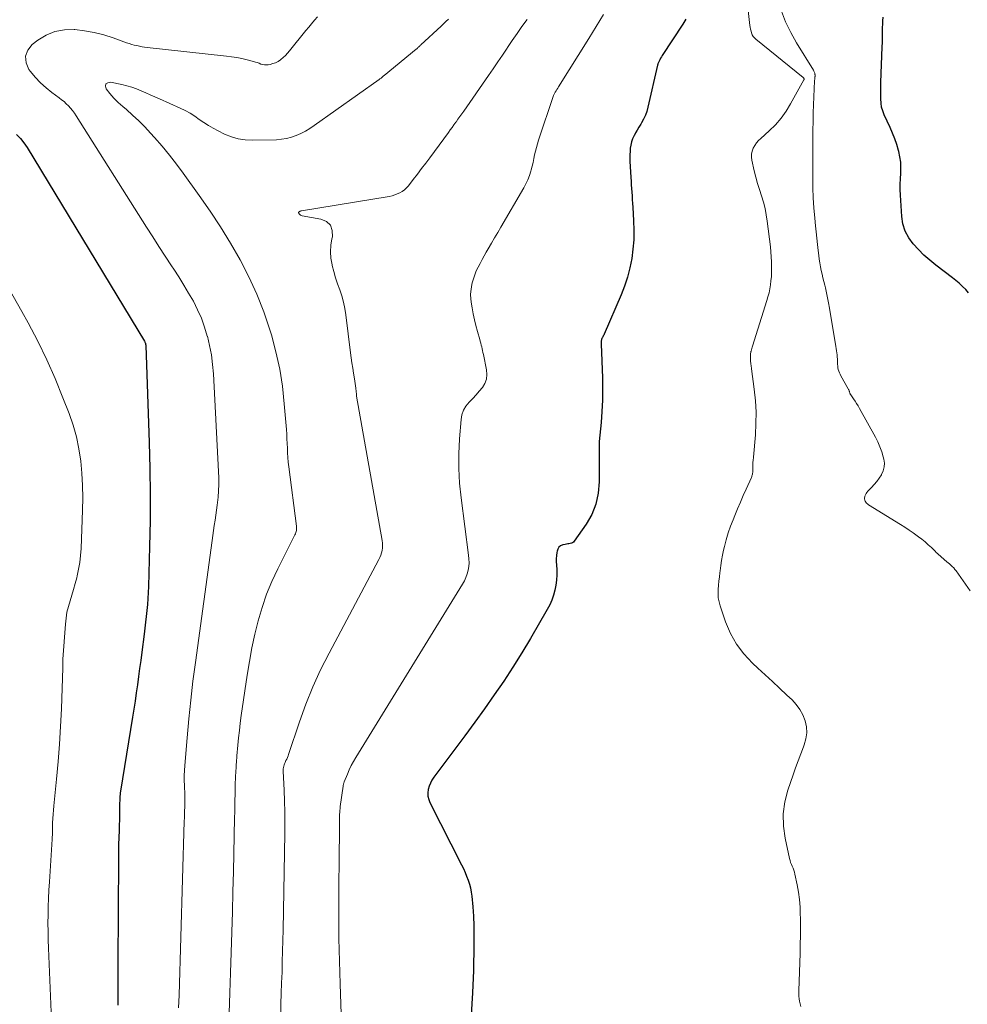
# Model space of a CAD drawing. Units: feet. Extents: x 1960000 to 1965046, y 525000 to 530000.
# Drawn here: x 1960908 to 1961074, y 526081 to 526253 of the extents above; entities that cross this region are included whole.
import ezdxf

# ---------------------------------------------------------------- set-up
doc = ezdxf.new("R2010")
doc.units = ezdxf.units.FT
doc.header["$LTSCALE"] = 100
doc.header["$MEASUREMENT"] = 0
doc.layers.add('CONTOUR INDEX', color=32, linetype='Continuous', lineweight=25)
doc.layers.add('CONTOUR INTERMEDIATE', color=40, linetype='Continuous', lineweight=15)

msp = doc.modelspace()

# ---------------------------------------------------------------- linework, layer by layer
at = {"layer": 'CONTOUR INDEX', "flags": 128}
for points, elevation in [([(1961024.41, 526252.87), (1961023.88, 526251.96), (1961020.32, 526246.5), (1961020.17, 526246.26), (1961020.03, 526246.02), (1961019.9, 526245.77), (1961019.77, 526245.51), (1961019.55, 526245.04), (1961019.54, 526245.02), (1961019.53, 526245), (1961019.53, 526244.98), (1961019.53, 526244.96), (1961019.51, 526244.89), (1961019.51, 526244.87), (1961019.51, 526244.85), (1961019.5, 526244.83), (1961019.5, 526244.81), (1961017.81, 526237.48), (1961017.61, 526236.77), (1961017.37, 526236.09), (1961017.07, 526235.42), (1961016.72, 526234.78), (1961016.56, 526234.52), (1961016.26, 526234.02), (1961015.96, 526233.51), (1961015.68, 526233.01), (1961015.39, 526232.5), (1961015.37, 526232.46), (1961015.14, 526231.96), (1961014.94, 526231.44), (1961014.82, 526230.9), (1961014.73, 526230.36), (1961014.7, 526229.8), (1961014.67, 526229.24), (1961014.68, 526228.68), (1961014.69, 526228.12), (1961014.84, 526225.27), (1961014.88, 526224.62), (1961014.92, 526223.98), (1961014.96, 526223.33), (1961015, 526222.68), (1961015.05, 526222.04), (1961015.09, 526221.39), (1961015.13, 526220.74), (1961015.17, 526220.09), (1961015.32, 526217.69), (1961015.36, 526216.04), (1961015.34, 526214.39), (1961015.2, 526212.75), (1961015, 526211.11), (1961014.67, 526209.49), (1961014.27, 526207.89), (1961013.75, 526206.33), (1961013.16, 526204.79), (1961010.18, 526197.93), (1961010.11, 526197.77), (1961010.04, 526197.62), (1961009.96, 526197.48), (1961009.88, 526197.33), (1961009.85, 526197.28), (1961009.79, 526197.16), (1961009.74, 526197.03), (1961009.71, 526196.9), (1961009.69, 526196.76), (1961009.68, 526196.62), (1961009.68, 526196.48), (1961009.68, 526196.34), (1961009.68, 526196.21), (1961009.87, 526190.33), (1961009.9, 526188.37), (1961009.88, 526186.42), (1961009.78, 526184.47), (1961009.64, 526182.52), (1961009.34, 526179.21), (1961009.32, 526178.92), (1961009.3, 526178.62), (1961009.3, 526178.33), (1961009.29, 526178.03), (1961009.33, 526172.17), (1961009.16, 526170.2), (1961008.75, 526168.3), (1961008.01, 526166.51), (1961007.04, 526164.79), (1961004.97, 526161.83), (1961004.83, 526161.68), (1961004.67, 526161.55), (1961004.48, 526161.48), (1961004.27, 526161.43), (1961004.05, 526161.4), (1961003.83, 526161.37), (1961003.61, 526161.33), (1961003.4, 526161.28), (1961002.97, 526161.18), (1961002.6, 526161.01), (1961002.3, 526160.78), (1961002.1, 526160.46), (1961001.97, 526160.09), (1961001.94, 526159.88), (1961001.87, 526159.34), (1961001.83, 526158.79), (1961001.83, 526158.24), (1961001.85, 526157.7), (1961001.91, 526156.86), (1961001.93, 526155.95), (1961001.9, 526155.06), (1961001.78, 526154.17), (1961001.61, 526153.28), (1961001.36, 526152.41), (1961001.06, 526151.56), (1961000.69, 526150.74), (1961000.27, 526149.94), (1960997.32, 526144.88), (1960995.82, 526142.37), (1960994.28, 526139.89), (1960992.68, 526137.45), (1960991.03, 526135.03), (1960989.35, 526132.64), (1960987.65, 526130.27), (1960985.92, 526127.91), (1960984.17, 526125.57), (1960980.5, 526120.7), (1960980.17, 526120.2), (1960979.89, 526119.68), (1960979.68, 526119.12), (1960979.52, 526118.55), (1960979.46, 526117.96), (1960979.47, 526117.39), (1960979.6, 526116.83), (1960979.81, 526116.28), (1960985.32, 526105.41), (1960985.64, 526104.76), (1960985.94, 526104.1), (1960986.21, 526103.43), (1960986.48, 526102.76), (1960986.7, 526102.08), (1960986.89, 526101.39), (1960987.01, 526100.68), (1960987.11, 526099.97), (1960987.27, 526098.1), (1960987.38, 526096.45), (1960987.47, 526094.79), (1960987.49, 526093.14), (1960987.49, 526091.48), (1960987.4, 526087.01), (1960987.24, 526083.13), (1960986.99, 526079.25)], 940), ([(1961073.73, 526205.16), (1961073.22, 526205.74), (1961072.67, 526206.27), (1961072.11, 526206.8), (1961071.52, 526207.29), (1961070.91, 526207.77), (1961068.02, 526209.97), (1961066.96, 526210.82), (1961065.94, 526211.72), (1961064.98, 526212.68), (1961064.05, 526213.67), (1961063.28, 526214.75), (1961062.67, 526215.89), (1961062.29, 526217.14), (1961062.08, 526218.45), (1961061.85, 526222.18), (1961061.81, 526223.13), (1961061.8, 526224.09), (1961061.83, 526225.04), (1961061.9, 526226), (1961061.93, 526226.95), (1961061.9, 526227.89), (1961061.76, 526228.82), (1961061.56, 526229.75), (1961061.5, 526229.97), (1961061.19, 526230.99), (1961060.85, 526232), (1961060.46, 526233), (1961060.04, 526233.98), (1961059.03, 526236.19), (1961058.77, 526236.85), (1961058.57, 526237.53), (1961058.46, 526238.23), (1961058.41, 526238.94), (1961058.41, 526239.66), (1961058.41, 526240.38), (1961058.43, 526241.1), (1961058.45, 526241.82), (1961058.68, 526248.03), (1961058.7, 526248.79), (1961058.72, 526249.55), (1961058.73, 526250.31), (1961058.74, 526251.07), (1961058.74, 526251.38), (1961058.75, 526251.98), (1961058.79, 526252.58), (1961058.84, 526253.19)], 940), ([(1960907.75, 526232.74), (1960908.42, 526232.03), (1960909.02, 526231.26), (1960909.57, 526230.45), (1960930.04, 526196.69), (1960930.09, 526196.61), (1960930.13, 526196.52), (1960930.17, 526196.43), (1960930.2, 526196.34), (1960930.22, 526196.24), (1960930.24, 526196.15), (1960930.25, 526196.05), (1960930.26, 526195.96), (1960930.85, 526179.06), (1960930.97, 526174.52), (1960931.03, 526169.99), (1960931.01, 526165.45), (1960930.93, 526160.91), (1960930.75, 526153.92), (1960930.71, 526152.88), (1960930.65, 526151.84), (1960930.57, 526150.8), (1960930.47, 526149.77), (1960930.36, 526148.73), (1960930.24, 526147.7), (1960930.12, 526146.67), (1960929.98, 526145.64), (1960929.57, 526142.49), (1960929.38, 526141.07), (1960929.19, 526139.65), (1960929, 526138.23), (1960928.8, 526136.81), (1960928.6, 526135.39), (1960928.4, 526133.97), (1960928.18, 526132.56), (1960927.95, 526131.14), (1960925.88, 526118.27), (1960925.83, 526117.99), (1960925.8, 526117.7), (1960925.77, 526117.41), (1960925.74, 526117.12), (1960925.73, 526116.83), (1960925.72, 526116.55), (1960925.71, 526116.26), (1960925.7, 526115.97), (1960925.7, 526115.18), (1960925.69, 526114.5), (1960925.68, 526113.82), (1960925.66, 526113.14), (1960925.64, 526112.46), (1960925.61, 526111.4), (1960925.57, 526110.18), (1960925.54, 526108.97), (1960925.52, 526107.76), (1960925.51, 526106.55), (1960925.38, 526088.15), (1960925.37, 526086.35), (1960925.37, 526084.55), (1960925.38, 526082.75), (1960925.39, 526080.95)], 960)]:
    msp.add_lwpolyline(points, dxfattribs=dict(at, elevation=elevation))
at = {"layer": 'CONTOUR INTERMEDIATE', "flags": 128}
for points, elevation in [([(1961034.81, 526258.64), (1961035.6, 526251.77), (1961035.65, 526251.43), (1961035.71, 526251.1), (1961035.79, 526250.77), (1961035.88, 526250.44), (1961036.01, 526250.13), (1961036.17, 526249.85), (1961036.38, 526249.59), (1961036.62, 526249.36), (1961044.87, 526242.7), (1961044.92, 526242.66), (1961044.95, 526242.62), (1961044.99, 526242.57), (1961045.02, 526242.51), (1961045.03, 526242.46), (1961045.04, 526242.4), (1961045.03, 526242.35), (1961045.01, 526242.3), (1961042.7, 526238.08), (1961041.91, 526236.79), (1961041.03, 526235.56), (1961040.04, 526234.43), (1961038.96, 526233.36), (1961037.51, 526232.07), (1961037.12, 526231.67), (1961036.76, 526231.26), (1961036.45, 526230.81), (1961036.17, 526230.33), (1961035.97, 526229.83), (1961035.85, 526229.32), (1961035.85, 526228.79), (1961035.91, 526228.26), (1961036.34, 526226.41), (1961036.62, 526225.31), (1961036.91, 526224.21), (1961037.25, 526223.13), (1961037.6, 526222.05), (1961037.94, 526220.96), (1961038.23, 526219.87), (1961038.45, 526218.76), (1961038.62, 526217.63), (1961039.17, 526213.17), (1961039.26, 526212.31), (1961039.33, 526211.44), (1961039.37, 526210.57), (1961039.39, 526209.7), (1961039.39, 526209.38), (1961039.37, 526208.67), (1961039.34, 526207.96), (1961039.27, 526207.25), (1961039.19, 526206.55), (1961039.07, 526205.85), (1961038.93, 526205.15), (1961038.75, 526204.46), (1961038.55, 526203.78), (1961036.03, 526195.86), (1961035.97, 526195.65), (1961035.91, 526195.43), (1961035.85, 526195.21), (1961035.8, 526194.98), (1961035.78, 526194.89), (1961035.75, 526194.71), (1961035.73, 526194.54), (1961035.72, 526194.36), (1961035.71, 526194.18), (1961035.71, 526194), (1961035.71, 526193.82), (1961035.71, 526193.64), (1961035.71, 526193.46), (1961035.72, 526193.29), (1961035.72, 526193.11), (1961035.74, 526192.93), (1961035.76, 526192.75), (1961035.77, 526192.7), (1961035.8, 526192.49), (1961035.83, 526192.29), (1961035.86, 526192.08), (1961035.88, 526191.88), (1961036.37, 526188.32), (1961036.57, 526186.34), (1961036.68, 526184.35), (1961036.66, 526182.36), (1961036.55, 526180.37), (1961036.21, 526176.49), (1961036.2, 526176.29), (1961036.18, 526176.08), (1961036.16, 526175.88), (1961036.13, 526175.68), (1961036.13, 526175.62), (1961036.11, 526175.45), (1961036.1, 526175.27), (1961036.09, 526175.09), (1961036.09, 526174.91), (1961036.09, 526174.73), (1961036.09, 526174.55), (1961036.09, 526174.37), (1961036.09, 526174.19), (1961036.09, 526174.15), (1961036.09, 526174), (1961036.08, 526173.84), (1961036.06, 526173.68), (1961036.03, 526173.53), (1961036, 526173.37), (1961035.96, 526173.22), (1961035.91, 526173.07), (1961035.85, 526172.93), (1961034.96, 526170.94), (1961034.45, 526169.8), (1961033.95, 526168.65), (1961033.46, 526167.5), (1961032.98, 526166.35), (1961032.67, 526165.59), (1961032.22, 526164.44), (1961031.82, 526163.28), (1961031.47, 526162.1), (1961031.16, 526160.9), (1961031.01, 526160.26), (1961030.83, 526159.38), (1961030.65, 526158.49), (1961030.51, 526157.59), (1961030.39, 526156.69), (1961030.35, 526156.35), (1961030.27, 526155.62), (1961030.19, 526154.89), (1961030.12, 526154.15), (1961030.06, 526153.42), (1961030.05, 526152.69), (1961030.09, 526151.97), (1961030.22, 526151.26), (1961030.42, 526150.55), (1961031.37, 526147.77), (1961032.23, 526145.77), (1961033.26, 526143.89), (1961034.56, 526142.18), (1961036.05, 526140.59), (1961036.99, 526139.72), (1961038.26, 526138.55), (1961039.52, 526137.38), (1961040.78, 526136.2), (1961042.04, 526135.02), (1961042.94, 526134.18), (1961043.67, 526133.37), (1961044.31, 526132.51), (1961044.82, 526131.55), (1961045.22, 526130.54), (1961045.44, 526129.48), (1961045.51, 526128.43), (1961045.36, 526127.39), (1961045.07, 526126.36), (1961044.93, 526126), (1961044.45, 526124.79), (1961043.99, 526123.57), (1961043.55, 526122.34), (1961043.12, 526121.12), (1961042.21, 526118.45), (1961041.69, 526116.38), (1961041.4, 526114.29), (1961041.45, 526112.19), (1961041.73, 526110.08), (1961042.5, 526106.53), (1961042.59, 526106.18), (1961042.7, 526105.84), (1961042.83, 526105.5), (1961042.98, 526105.18), (1961043.13, 526104.85), (1961043.26, 526104.51), (1961043.36, 526104.17), (1961043.45, 526103.82), (1961043.83, 526101.95), (1961044.05, 526100.65), (1961044.23, 526099.35), (1961044.34, 526098.05), (1961044.39, 526096.73), (1961044.4, 526096.24), (1961044.42, 526094.68), (1961044.41, 526093.12), (1961044.39, 526091.56), (1961044.34, 526090), (1961044.1, 526083.48), (1961044.1, 526083.02), (1961044.12, 526082.55), (1961044.17, 526082.09), (1961044.24, 526081.63), (1961044.34, 526081.17), (1961044.46, 526080.72)], 936), ([(1960960.21, 526253.24), (1960959.7, 526252.65), (1960959.19, 526252.06), (1960958.69, 526251.46), (1960958.2, 526250.85), (1960955.35, 526247.32), (1960954.99, 526246.91), (1960954.62, 526246.52), (1960954.22, 526246.15), (1960953.81, 526245.81), (1960953.75, 526245.76), (1960953.33, 526245.49), (1960952.9, 526245.25), (1960952.43, 526245.09), (1960951.95, 526244.96), (1960951.62, 526244.9), (1960951.29, 526244.87), (1960950.97, 526244.87), (1960950.65, 526244.93), (1960950.33, 526245.03), (1960950.01, 526245.16), (1960949.7, 526245.27), (1960949.37, 526245.37), (1960949.05, 526245.47), (1960947.93, 526245.76), (1960947.03, 526245.97), (1960946.14, 526246.16), (1960945.23, 526246.3), (1960944.32, 526246.42), (1960930.53, 526247.93), (1960930.07, 526247.98), (1960929.61, 526248.05), (1960929.16, 526248.14), (1960928.7, 526248.23), (1960928.25, 526248.34), (1960927.81, 526248.46), (1960927.37, 526248.59), (1960926.93, 526248.74), (1960924.56, 526249.58), (1960922.93, 526250.09), (1960921.28, 526250.52), (1960919.6, 526250.81), (1960917.9, 526251.02), (1960917.78, 526251.03), (1960916.07, 526250.98), (1960914.42, 526250.69), (1960912.88, 526250.04), (1960911.42, 526249.16), (1960910.46, 526248.42), (1960909.68, 526247.42), (1960909.27, 526246.37), (1960909.4, 526245.25), (1960909.89, 526244.08), (1960910.16, 526243.72), (1960911.01, 526242.71), (1960911.9, 526241.76), (1960912.88, 526240.88), (1960913.9, 526240.06), (1960915.16, 526239.15), (1960915.59, 526238.81), (1960916.01, 526238.47), (1960916.41, 526238.1), (1960916.8, 526237.72), (1960917.16, 526237.32), (1960917.51, 526236.91), (1960917.84, 526236.47), (1960918.14, 526236.02), (1960930.42, 526216.58), (1960931.49, 526214.9), (1960932.57, 526213.22), (1960933.66, 526211.54), (1960934.75, 526209.87), (1960935.14, 526209.28), (1960936.03, 526207.9), (1960936.9, 526206.5), (1960937.74, 526205.09), (1960938.56, 526203.66), (1960939.3, 526202.2), (1960939.97, 526200.71), (1960940.52, 526199.17), (1960941, 526197.6), (1960941.02, 526197.56), (1960941.39, 526195.94), (1960941.7, 526194.31), (1960941.91, 526192.67), (1960942.05, 526191.01), (1960942.95, 526174.01), (1960942.99, 526172.88), (1960942.99, 526171.75), (1960942.94, 526170.63), (1960942.86, 526169.5), (1960942.81, 526169.04), (1960942.72, 526168.15), (1960942.61, 526167.26), (1960942.49, 526166.37), (1960942.36, 526165.49), (1960942.22, 526164.6), (1960942.08, 526163.72), (1960941.95, 526162.83), (1960941.83, 526161.94), (1960938.92, 526140.7), (1960938.5, 526137.43), (1960938.11, 526134.15), (1960937.78, 526130.86), (1960937.48, 526127.57), (1960937.07, 526122.72), (1960937.02, 526121.85), (1960936.98, 526120.99), (1960936.98, 526120.12), (1960937, 526119.24), (1960937.06, 526117.65), (1960937.06, 526117.58), (1960937.07, 526117.5), (1960937.07, 526117.43), (1960937.08, 526117.35), (1960937.08, 526117.28), (1960937.08, 526117.2), (1960937.08, 526117.13), (1960937.08, 526117.05), (1960937.08, 526116.94), (1960937.08, 526116.8), (1960937.08, 526116.67), (1960937.08, 526116.54), (1960937.07, 526116.4), (1960937.05, 526115.46), (1960937.04, 526114.85), (1960937.03, 526114.25), (1960937.01, 526113.64), (1960936.99, 526113.04), (1960936.07, 526082.7), (1960936.03, 526081.59), (1960935.99, 526080.48)], 956), ([(1960983.04, 526252.86), (1960982.61, 526252.45), (1960982.18, 526252.04), (1960981.75, 526251.64), (1960978.24, 526248.36), (1960978.14, 526248.26), (1960978.04, 526248.17), (1960977.93, 526248.07), (1960977.83, 526247.98), (1960977.73, 526247.88), (1960977.62, 526247.79), (1960977.51, 526247.7), (1960977.4, 526247.61), (1960971.84, 526243.03), (1960971.73, 526242.94), (1960971.62, 526242.85), (1960971.51, 526242.76), (1960971.4, 526242.67), (1960971.29, 526242.59), (1960971.18, 526242.5), (1960971.07, 526242.42), (1960970.96, 526242.34), (1960959.65, 526234.3), (1960958.9, 526233.8), (1960958.13, 526233.34), (1960957.33, 526232.93), (1960956.51, 526232.56), (1960955.67, 526232.26), (1960954.81, 526232.03), (1960953.93, 526231.9), (1960953.04, 526231.83), (1960948.86, 526231.75), (1960947.6, 526231.81), (1960946.38, 526232), (1960945.19, 526232.35), (1960944.02, 526232.82), (1960942.87, 526233.38), (1960942.02, 526233.83), (1960941.19, 526234.31), (1960940.38, 526234.83), (1960939.59, 526235.38), (1960938.8, 526235.93), (1960937.99, 526236.45), (1960937.15, 526236.91), (1960936.29, 526237.33), (1960932.67, 526238.97), (1960931.87, 526239.33), (1960931.06, 526239.68), (1960930.26, 526240.03), (1960929.45, 526240.37), (1960928.63, 526240.68), (1960927.81, 526240.97), (1960926.97, 526241.21), (1960926.12, 526241.43), (1960924.11, 526241.89), (1960923.63, 526241.77), (1960923.31, 526241.55), (1960923.24, 526241.17), (1960923.35, 526240.68), (1960924.02, 526239.87), (1960924.72, 526239.08), (1960925.48, 526238.34), (1960926.26, 526237.63), (1960926.88, 526237.1), (1960927.98, 526236.12), (1960929.05, 526235.12), (1960930.08, 526234.07), (1960931.08, 526233), (1960931.79, 526232.21), (1960933.1, 526230.7), (1960934.38, 526229.16), (1960935.61, 526227.59), (1960936.8, 526225.98), (1960939.58, 526222.13), (1960941.49, 526219.4), (1960943.32, 526216.62), (1960945.06, 526213.78), (1960946.74, 526210.9), (1960948.26, 526207.95), (1960949.65, 526204.93), (1960950.84, 526201.84), (1960951.91, 526198.69), (1960952.17, 526197.81), (1960952.96, 526194.85), (1960953.62, 526191.86), (1960954.08, 526188.84), (1960954.42, 526185.8), (1960954.78, 526181.29), (1960954.84, 526180.48), (1960954.89, 526179.67), (1960954.93, 526178.86), (1960954.96, 526178.05), (1960955, 526177.23), (1960955.05, 526176.42), (1960955.12, 526175.62), (1960955.22, 526174.81), (1960956.54, 526164.48), (1960956.56, 526164.28), (1960956.56, 526164.09), (1960956.54, 526163.9), (1960956.52, 526163.7), (1960956.47, 526163.52), (1960956.42, 526163.33), (1960956.35, 526163.15), (1960956.27, 526162.97), (1960953.27, 526157), (1960952.26, 526154.8), (1960951.34, 526152.58), (1960950.56, 526150.29), (1960949.87, 526147.98), (1960949.3, 526145.62), (1960948.78, 526143.26), (1960948.34, 526140.88), (1960947.95, 526138.49), (1960946.92, 526131.43), (1960946.75, 526130.14), (1960946.59, 526128.85), (1960946.45, 526127.55), (1960946.33, 526126.26), (1960946.17, 526124.4), (1960946.14, 526124.03), (1960946.11, 526123.67), (1960946.08, 526123.3), (1960946.05, 526122.94), (1960946.03, 526122.57), (1960946, 526122.21), (1960945.97, 526121.84), (1960945.95, 526121.47), (1960945.92, 526120.98), (1960945.89, 526120.37), (1960945.86, 526119.75), (1960945.84, 526119.14), (1960945.83, 526118.53), (1960945.83, 526117.71), (1960945.82, 526116.69), (1960945.8, 526115.66), (1960945.78, 526114.64), (1960945.76, 526113.62), (1960945.54, 526104.25), (1960945.46, 526100.72), (1960945.37, 526097.2), (1960945.27, 526093.67), (1960945.16, 526090.15), (1960945.05, 526086.62), (1960944.94, 526083.1), (1960944.82, 526079.58)], 952), ([(1960996.74, 526252.8), (1960995.86, 526251.58), (1960995, 526250.35), (1960994.15, 526249.12), (1960993.31, 526247.88), (1960993.26, 526247.79), (1960992.45, 526246.59), (1960991.64, 526245.39), (1960990.82, 526244.19), (1960990, 526243), (1960985.71, 526236.82), (1960985.37, 526236.34), (1960985.04, 526235.86), (1960984.7, 526235.39), (1960984.36, 526234.92), (1960984.33, 526234.88), (1960984, 526234.43), (1960983.68, 526233.98), (1960983.35, 526233.53), (1960983.02, 526233.09), (1960979.78, 526228.7), (1960979.07, 526227.75), (1960978.35, 526226.8), (1960977.63, 526225.85), (1960976.9, 526224.91), (1960976.05, 526223.82), (1960975.72, 526223.45), (1960975.37, 526223.12), (1960974.98, 526222.83), (1960974.57, 526222.58), (1960974.12, 526222.37), (1960973.67, 526222.2), (1960973.2, 526222.06), (1960972.72, 526221.96), (1960957.39, 526219.43), (1960957.29, 526219.41), (1960957.19, 526219.38), (1960957.1, 526219.34), (1960957.01, 526219.29), (1960956.95, 526219.23), (1960956.92, 526219.16), (1960956.92, 526219.08), (1960956.95, 526219.01), (1960957.02, 526218.9), (1960957.12, 526218.78), (1960957.24, 526218.68), (1960957.38, 526218.62), (1960957.53, 526218.57), (1960960.78, 526218.01), (1960961.76, 526217.55), (1960962.47, 526216.91), (1960962.77, 526216), (1960962.81, 526214.92), (1960962.73, 526214.57), (1960962.54, 526213.43), (1960962.46, 526212.3), (1960962.54, 526211.16), (1960962.74, 526210.02), (1960962.77, 526209.92), (1960963.06, 526208.84), (1960963.37, 526207.76), (1960963.71, 526206.7), (1960964.08, 526205.65), (1960964.43, 526204.59), (1960964.73, 526203.52), (1960964.96, 526202.43), (1960965.14, 526201.33), (1960965.97, 526194.7), (1960966.09, 526193.81), (1960966.22, 526192.91), (1960966.35, 526192.02), (1960966.5, 526191.13), (1960966.67, 526190.14), (1960966.73, 526189.74), (1960966.79, 526189.34), (1960966.84, 526188.94), (1960966.89, 526188.54), (1960966.95, 526187.94), (1960966.96, 526187.84), (1960966.97, 526187.74), (1960966.98, 526187.64), (1960966.98, 526187.53), (1960966.99, 526187.43), (1960967, 526187.33), (1960967.02, 526187.23), (1960967.03, 526187.13), (1960971.49, 526161.94), (1960971.54, 526161.52), (1960971.56, 526161.09), (1960971.54, 526160.67), (1960971.48, 526160.24), (1960971.38, 526159.83), (1960971.26, 526159.42), (1960971.1, 526159.02), (1960970.91, 526158.63), (1960962.22, 526142.35), (1960960.75, 526139.42), (1960959.39, 526136.45), (1960958.17, 526133.41), (1960957.06, 526130.34), (1960955.17, 526124.68), (1960955.07, 526124.4), (1960954.96, 526124.12), (1960954.84, 526123.85), (1960954.71, 526123.59), (1960954.65, 526123.46), (1960954.55, 526123.26), (1960954.46, 526123.05), (1960954.38, 526122.84), (1960954.31, 526122.62), (1960954.26, 526122.4), (1960954.23, 526122.18), (1960954.21, 526121.96), (1960954.21, 526121.73), (1960954.39, 526118.42), (1960954.46, 526116.53), (1960954.52, 526114.65), (1960954.53, 526112.77), (1960954.51, 526110.88), (1960954.21, 526094.07), (1960954.17, 526092.23), (1960954.13, 526090.39), (1960954.07, 526088.54), (1960954.02, 526086.7), (1960953.95, 526084.86), (1960953.9, 526083.02), (1960953.84, 526081.17), (1960953.79, 526079.33)], 948), ([(1961010.08, 526253.67), (1961009.44, 526252.63), (1961008.79, 526251.58), (1961008.14, 526250.54), (1961007.5, 526249.5), (1961002.24, 526241.07), (1961002.09, 526240.83), (1961001.95, 526240.59), (1961001.81, 526240.35), (1961001.67, 526240.11), (1961001.42, 526239.65), (1961001.37, 526239.53), (1960998.75, 526231.75), (1960998.55, 526231.11), (1960998.37, 526230.47), (1960998.21, 526229.83), (1960998.07, 526229.18), (1960997.94, 526228.53), (1960997.8, 526227.88), (1960997.64, 526227.23), (1960997.47, 526226.59), (1960997.4, 526226.34), (1960997.16, 526225.59), (1960996.89, 526224.85), (1960996.55, 526224.13), (1960996.18, 526223.44), (1960992.19, 526216.6), (1960991.64, 526215.66), (1960991.09, 526214.71), (1960990.54, 526213.77), (1960989.99, 526212.82), (1960989.63, 526212.21), (1960989.27, 526211.57), (1960988.9, 526210.93), (1960988.55, 526210.27), (1960988.2, 526209.62), (1960987.89, 526208.95), (1960987.61, 526208.27), (1960987.38, 526207.58), (1960987.18, 526206.86), (1960987.12, 526206.6), (1960986.98, 526205.75), (1960986.91, 526204.9), (1960986.94, 526204.04), (1960987.04, 526203.18), (1960987.16, 526202.51), (1960987.36, 526201.48), (1960987.58, 526200.45), (1960987.84, 526199.42), (1960988.11, 526198.4), (1960988.5, 526197.02), (1960988.59, 526196.69), (1960988.68, 526196.37), (1960988.76, 526196.04), (1960988.84, 526195.72), (1960988.92, 526195.39), (1960988.99, 526195.06), (1960989.06, 526194.74), (1960989.13, 526194.41), (1960989.68, 526191.7), (1960989.74, 526190.88), (1960989.66, 526190.09), (1960989.38, 526189.36), (1960988.97, 526188.65), (1960988.42, 526187.98), (1960987.86, 526187.33), (1960987.28, 526186.7), (1960986.67, 526186.08), (1960986.64, 526186.05), (1960986.09, 526185.39), (1960985.66, 526184.67), (1960985.39, 526183.88), (1960985.23, 526183.04), (1960984.96, 526179.67), (1960984.84, 526177.1), (1960984.83, 526174.54), (1960984.98, 526171.97), (1960985.24, 526169.42), (1960986.56, 526159.42), (1960986.62, 526158.75), (1960986.63, 526158.09), (1960986.57, 526157.44), (1960986.47, 526156.78), (1960986.3, 526156.14), (1960986.09, 526155.51), (1960985.81, 526154.91), (1960985.49, 526154.33), (1960966.88, 526124.13), (1960966.47, 526123.43), (1960966.08, 526122.71), (1960965.74, 526121.98), (1960965.41, 526121.24), (1960964.88, 526119.92), (1960964.84, 526119.82), (1960964.81, 526119.72), (1960964.78, 526119.63), (1960964.75, 526119.53), (1960964.73, 526119.43), (1960964.71, 526119.32), (1960964.69, 526119.22), (1960964.68, 526119.12), (1960964.18, 526115.57), (1960964.14, 526115.24), (1960964.1, 526114.9), (1960964.08, 526114.57), (1960964.07, 526114.23), (1960964.06, 526113.9), (1960964.05, 526113.56), (1960964.05, 526113.22), (1960964.04, 526112.89), (1960964.03, 526111.56), (1960964.03, 526110.56), (1960964.02, 526109.57), (1960964.01, 526108.57), (1960964, 526107.57), (1960963.94, 526100.49), (1960963.93, 526096.53), (1960963.95, 526092.58), (1960964.03, 526088.62), (1960964.14, 526084.66), (1960964.38, 526077.62)], 944), ([(1961074, 526153.21), (1961071.56, 526156.65), (1961071.35, 526156.93), (1961071.13, 526157.19), (1961070.89, 526157.44), (1961070.63, 526157.67), (1961070.32, 526157.93), (1961070.21, 526158.03), (1961070.09, 526158.12), (1961069.98, 526158.21), (1961069.86, 526158.31), (1961069.74, 526158.4), (1961069.64, 526158.49), (1961069.53, 526158.58), (1961069.43, 526158.68), (1961069.33, 526158.77), (1961069.23, 526158.86), (1961069.13, 526158.95), (1961069.02, 526159.05), (1961068.77, 526159.27), (1961068.55, 526159.48), (1961068.32, 526159.69), (1961068.1, 526159.9), (1961067.88, 526160.11), (1961067.24, 526160.73), (1961066.7, 526161.23), (1961066.16, 526161.71), (1961065.59, 526162.17), (1961065, 526162.62), (1961064.77, 526162.79), (1961064.06, 526163.3), (1961063.34, 526163.79), (1961062.61, 526164.27), (1961061.87, 526164.74), (1961056.27, 526168.21), (1961056.1, 526168.33), (1961055.94, 526168.47), (1961055.82, 526168.64), (1961055.7, 526168.81), (1961055.63, 526169.01), (1961055.59, 526169.2), (1961055.6, 526169.4), (1961055.64, 526169.6), (1961055.66, 526169.68), (1961055.76, 526169.92), (1961055.87, 526170.14), (1961056.01, 526170.35), (1961056.18, 526170.54), (1961056.8, 526171.19), (1961057.28, 526171.71), (1961057.72, 526172.26), (1961058.14, 526172.83), (1961058.52, 526173.42), (1961058.56, 526173.47), (1961058.85, 526174.12), (1961059.03, 526174.78), (1961059.05, 526175.47), (1961058.95, 526176.17), (1961058.86, 526176.54), (1961058.59, 526177.43), (1961058.28, 526178.3), (1961057.91, 526179.14), (1961057.49, 526179.97), (1961054.71, 526184.99), (1961054.46, 526185.42), (1961054.21, 526185.85), (1961053.94, 526186.27), (1961053.66, 526186.68), (1961053.18, 526187.36), (1961053.14, 526187.43), (1961053.1, 526187.5), (1961053.07, 526187.57), (1961053.04, 526187.65), (1961053.02, 526187.72), (1961052.99, 526187.8), (1961052.97, 526187.87), (1961052.94, 526187.95), (1961052.92, 526188), (1961052.89, 526188.1), (1961052.85, 526188.2), (1961052.8, 526188.3), (1961052.75, 526188.39), (1961051.44, 526190.69), (1961051.31, 526190.95), (1961051.19, 526191.22), (1961051.09, 526191.51), (1961051.01, 526191.79), (1961050.95, 526192.09), (1961050.9, 526192.38), (1961050.88, 526192.68), (1961050.86, 526192.98), (1961050.86, 526193), (1961050.86, 526193.31), (1961050.85, 526193.62), (1961050.83, 526193.93), (1961050.8, 526194.23), (1961050.79, 526194.34), (1961050.75, 526194.69), (1961050.7, 526195.05), (1961050.65, 526195.41), (1961050.6, 526195.77), (1961049.48, 526202.48), (1961049.32, 526203.37), (1961049.15, 526204.25), (1961048.96, 526205.13), (1961048.75, 526206), (1961048.64, 526206.47), (1961048.48, 526207.11), (1961048.33, 526207.75), (1961048.18, 526208.4), (1961048.04, 526209.04), (1961047.92, 526209.69), (1961047.8, 526210.34), (1961047.7, 526210.99), (1961047.61, 526211.64), (1961047.51, 526212.5), (1961047.38, 526213.58), (1961047.25, 526214.67), (1961047.14, 526215.75), (1961047.03, 526216.84), (1961046.89, 526218.17), (1961046.75, 526219.93), (1961046.63, 526221.68), (1961046.57, 526223.44), (1961046.55, 526225.2), (1961046.55, 526229.28), (1961046.55, 526230.18), (1961046.56, 526231.09), (1961046.56, 526231.99), (1961046.57, 526232.9), (1961046.58, 526233.8), (1961046.6, 526234.71), (1961046.62, 526235.61), (1961046.65, 526236.52), (1961046.88, 526242.12), (1961046.88, 526242.21), (1961046.89, 526242.31), (1961046.9, 526242.4), (1961046.91, 526242.5), (1961046.92, 526242.59), (1961046.93, 526242.69), (1961046.94, 526242.78), (1961046.95, 526242.88), (1961046.95, 526242.91), (1961046.95, 526243.02), (1961046.95, 526243.12), (1961046.94, 526243.23), (1961046.92, 526243.34), (1961046.9, 526243.41), (1961046.87, 526243.55), (1961046.82, 526243.68), (1961046.76, 526243.81), (1961046.69, 526243.94), (1961043.72, 526248.74), (1961042.72, 526250.53), (1961041.83, 526252.36), (1961041.1, 526254.26)], 936), ([(1960906.41, 526205.89), (1960908.67, 526201.9), (1960909.75, 526199.93), (1960911.42, 526196.73), (1960913, 526193.48), (1960914.46, 526190.18), (1960915.83, 526186.84), (1960916.89, 526184.1), (1960917.59, 526182.08), (1960918.18, 526180.03), (1960918.61, 526177.94), (1960918.94, 526175.82), (1960919.13, 526173.68), (1960919.26, 526171.54), (1960919.29, 526169.4), (1960919.25, 526167.25), (1960918.98, 526160.56), (1960918.89, 526159.35), (1960918.76, 526158.15), (1960918.56, 526156.96), (1960918.31, 526155.78), (1960918.23, 526155.45), (1960917.97, 526154.44), (1960917.69, 526153.44), (1960917.39, 526152.44), (1960917.07, 526151.45), (1960916.77, 526150.46), (1960916.53, 526149.45), (1960916.36, 526148.43), (1960916.25, 526147.4), (1960915.81, 526141.28), (1960915.8, 526141.09), (1960915.79, 526140.91), (1960915.79, 526140.72), (1960915.79, 526140.53), (1960915.79, 526140.34), (1960915.79, 526140.15), (1960915.79, 526139.96), (1960915.78, 526139.77), (1960915.55, 526132.62), (1960915.42, 526129.55), (1960915.24, 526126.48), (1960915, 526123.41), (1960914.71, 526120.35), (1960914.23, 526115.71), (1960914.16, 526114.97), (1960914.1, 526114.23), (1960914.06, 526113.49), (1960914.03, 526112.75), (1960913.99, 526111.73), (1960913.99, 526111.5), (1960913.98, 526111.27), (1960913.98, 526111.03), (1960913.98, 526110.8), (1960913.98, 526110.57), (1960913.97, 526110.33), (1960913.96, 526110.1), (1960913.95, 526109.87), (1960913.46, 526102.46), (1960913.37, 526101.02), (1960913.3, 526099.58), (1960913.26, 526098.13), (1960913.23, 526096.69), (1960913.22, 526095.24), (1960913.23, 526093.79), (1960913.27, 526092.35), (1960913.31, 526090.9), (1960914, 526074.14)], 964)]:
    msp.add_lwpolyline(points, dxfattribs=dict(at, elevation=elevation))

doc.saveas('drawing.dxf')
